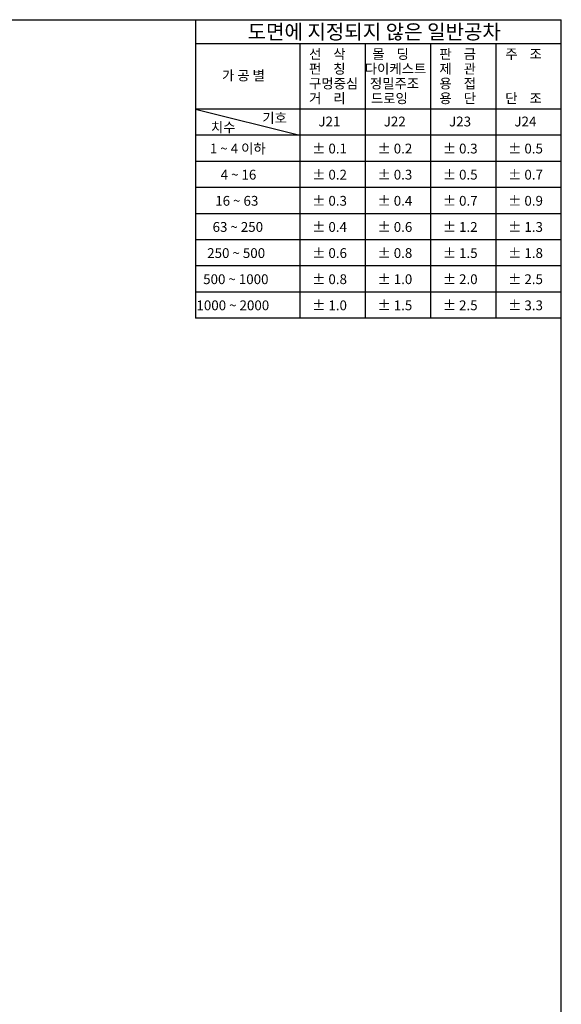
# Model space of a CAD drawing. Extents: x 12740 to 16725, y 818 to 3636.
# Drawn here: x 15950 to 16725, y 2227 to 3636 of the extents above; entities that cross this region are included whole.
import ezdxf
from ezdxf.enums import TextEntityAlignment as Align

# ---------------------------------------------------------------- set-up
doc = ezdxf.new("R2010")
doc.units = 0
doc.header["$LTSCALE"] = 7
doc.layers.get('0').update_dxf_attribs({"linetype": 'CONTINUOUS'})
doc.layers.add('Default', color=7, linetype='CONTINUOUS')
doc.styles.add('SEACAD_Arial', font='arial.ttf')

msp = doc.modelspace()

# ---------------------------------------------------------------- linework, layer by layer
at = {"color": 7, "linetype": 'Continuous'}
for p, q in [((16201.94, 3634.58), (16201.94, 3208.84)), ((16725.42, 3601.46), (16201.94, 3601.46)), ((16351.51, 3601.46), (16351.51, 3208.84)), ((16444.98, 3601.46), (16444.98, 3208.84)), ((16538.46, 3601.46), (16538.46, 3208.84)), ((16631.94, 3601.46), (16631.94, 3208.84)), ((16725.42, 3507.98), (16201.94, 3507.98)), ((16201.94, 3507.98), (16351.51, 3470.58)), ((16725.42, 3470.58), (16201.94, 3470.58)), ((16725.42, 3433.19), (16201.94, 3433.19)), ((16725.42, 3395.8), (16201.94, 3395.8)), ((16725.42, 3358.41), (16201.94, 3358.41)), ((16725.42, 3321.02), (16201.94, 3321.02)), ((16725.42, 3283.62), (16201.94, 3283.62)), ((16725.42, 3246.23), (16201.94, 3246.23)), ((16725.42, 3208.84), (16201.94, 3208.84))]:
    msp.add_line(p, q, dxfattribs=at)
at = {"layer": 'Default', "color": 7, "linetype": 'Continuous'}
for p in [(12740.13, 3636.05), (16725.42, 818.17)]:
    msp.add_line(p, (16725.42, 3636.05), dxfattribs=at)

# ---------------------------------------------------------------- texts
at = {"color": 7, "linetype": 'Continuous', "style": 'SEACAD_Arial'}
for s, height, p in [('도면에 지정되지 않은 일반공차', 21.0329, (16276.51, 3629.3)), ('선    삭', 14.022, (16364.41, 3593.98)), ('몰    딩', 14.022, (16454.99, 3593.97)), ('판    금', 14.022, (16550.97, 3593.98)), ('주    조', 14.022, (16645.22, 3593.98)), ('가 공 별', 14.022, (16239.88, 3563.23)), ('펀    칭', 14.022, (16364.41, 3572.84)), ('다이케스트', 14.022, (16444.16, 3572.83)), ('제    관', 14.022, (16550.97, 3572.84)), ('구멍중심', 14.022, (16364.41, 3551.7)), ('정밀주조', 14.022, (16451.55, 3551.69)), ('용    접', 14.022, (16550.97, 3551.7)), ('거    리', 14.022, (16364.41, 3530.56)), ('드로잉', 14.022, (16452.97, 3530.55)), ('용    단', 14.022, (16550.97, 3530.56)), ('단    조', 14.022, (16645.22, 3530.56)), ('기호', 14.022, (16297.61, 3502.46)), ('J21', 14.022, (16377.87, 3497.36)), ('J22', 14.022, (16471.35, 3497.36)), ('J23', 14.022, (16564.83, 3497.36)), ('J24', 14.022, (16658.31, 3497.36)), ('치수', 14.022, (16224.01, 3489.1)), ('1 ~ 4 이하', 14.022, (16222.57, 3458.66)), ('± 0.1', 14.022, (16368.74, 3458.66)), ('± 0.2', 14.022, (16462.22, 3458.66)), ('± 0.3', 14.022, (16555.7, 3458.66)), ('± 0.5', 14.022, (16649.18, 3458.66)), ('4 ~ 16', 14.022, (16237.96, 3421.27)), ('± 0.2', 14.022, (16368.74, 3421.27)), ('± 0.3', 14.022, (16462.22, 3421.27)), ('± 0.5', 14.022, (16555.7, 3421.27)), ('± 0.7', 14.022, (16649.18, 3421.27)), ('16 ~ 63', 14.022, (16230.26, 3383.88)), ('± 0.3', 14.022, (16368.74, 3383.88)), ('± 0.4', 14.022, (16462.22, 3383.88)), ('± 0.7', 14.022, (16555.7, 3383.88)), ('± 0.9', 14.022, (16649.18, 3383.88)), ('63 ~ 250', 14.022, (16226.42, 3346.49)), ('± 0.4', 14.022, (16368.74, 3346.49)), ('± 0.6', 14.022, (16462.22, 3346.49)), ('± 1.2', 14.022, (16555.7, 3346.49)), ('± 1.3', 14.022, (16649.18, 3346.49)), ('250 ~ 500', 14.022, (16218.72, 3309.1)), ('± 0.6', 14.022, (16368.74, 3309.1)), ('± 0.8', 14.022, (16462.22, 3309.1)), ('± 1.5', 14.022, (16555.7, 3309.1)), ('± 1.8', 14.022, (16649.18, 3309.1)), ('500 ~ 1000', 14.022, (16212.95, 3271.7)), ('± 0.8', 14.022, (16368.74, 3271.7)), ('± 1.0', 14.022, (16462.22, 3271.7)), ('± 2.0', 14.022, (16555.7, 3271.7)), ('± 2.5', 14.022, (16649.18, 3271.7)), ('1000 ~ 2000', 14.0219, (16203.34, 3234.31)), ('± 1.0', 14.022, (16368.74, 3234.31)), ('± 1.5', 14.022, (16462.22, 3234.31)), ('± 2.5', 14.022, (16555.7, 3234.31)), ('± 3.3', 14.022, (16649.18, 3234.31))]:
    msp.add_text(s, height=height, dxfattribs=at).set_placement(p, align=Align.TOP_LEFT)

doc.saveas('drawing.dxf')
